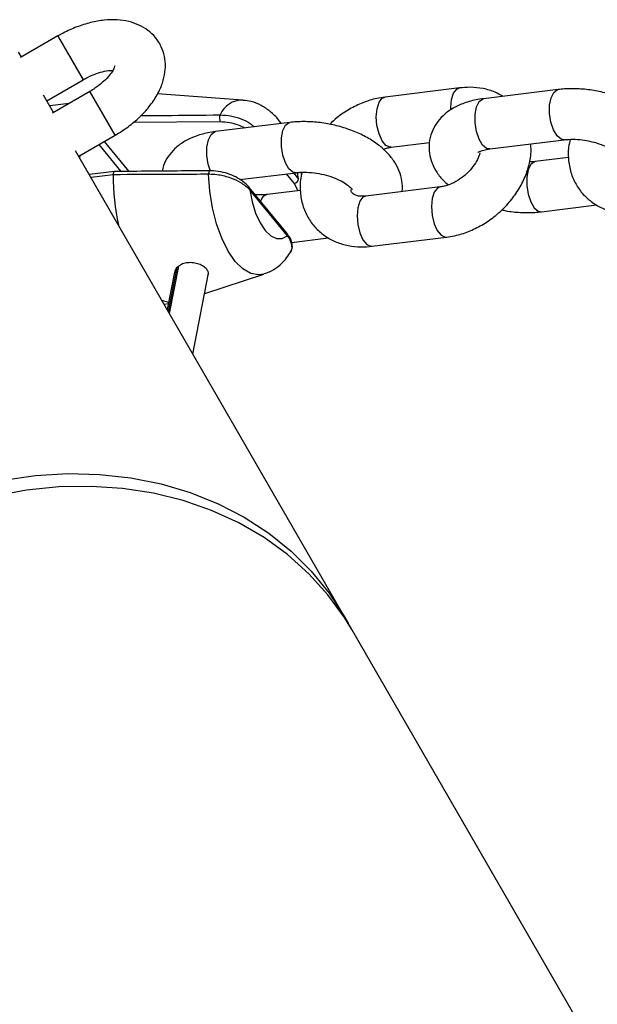
# Model space of a CAD drawing. Units: millimetres. Extents: x 0 to 59.4, y 0 to 42.1.
# Drawn here: x 15 to 15.1, y 20.3 to 20.5 of the extents above; entities that cross this region are included whole.
import ezdxf

# ---------------------------------------------------------------- set-up
doc = ezdxf.new("R2010")
doc.units = ezdxf.units.MM

msp = doc.modelspace()

# ---------------------------------------------------------------- linework, layer by layer
at = {"color": 7, "linetype": 'Continuous', "lineweight": 25}
for p, q in [((15.00942638621115, 20.48087075867329), (15.0005636501809, 20.47575385564046)), ((15.00077860238985, 20.47587795835617), (15.00010655653665, 20.47704197591893)), ((15.00677860238997, 20.46548565351082), (15.01542638621115, 20.47047845382788)), ((15.01702811008627, 20.46770418669653), (15.00816537405596, 20.46258728366367)), ((15.05323675730363, 20.46565163847906), (15.03303868150712, 20.46715039878929)), ((15.10475699534453, 20.46854430971005), (15.08707722321676, 20.46637369234585)), ((15.12815868160355, 20.46815807010558), (15.11047890947578, 20.46598745274137)), ((15.00838032626495, 20.46271138637939), (15.00602035371056, 20.46679897874805)), ((15.01206192552272, 20.46483695870192), (15.00747804838758, 20.46427417750581)), ((15.06451150194457, 20.46034384759454), (15.04683172981679, 20.45817323023033)), ((15.01438032626506, 20.45231908153405), (15.02302811008627, 20.45731188185112)), ((15.08853953209698, 20.45446312339475), (15.09759833519327, 20.45557530940923)), ((15.11194121835601, 20.45407688379028), (15.12962099048379, 20.45624750115449)), ((15.07748124598067, 20.34302508258202), (15.01362207758575, 20.45363240677112)), ((15.01462107393896, 20.45245807726837), (15.01455822684931, 20.45201094868316)), ((15.13066318499526, 20.45204535029167), (15.12274121467015, 20.45107273784948)), ((15.02287589945663, 20.44869998171497), (15.01689384433347, 20.44796554053383)), ((15.05262071908468, 20.44679386538702), (15.0659738108248, 20.44843327864345)), ((15.0225605416064, 20.44793897207825), (15.02256041293915, 20.44793355430308)), ((15.06383150097152, 20.43398422611063), (15.05485930906226, 20.44489715660436)), ((15.06394304110326, 20.43345767953942), (15.05497084919399, 20.44437061003316)), ((15.06701600533627, 20.44423112778063), (15.05909403501116, 20.44325851533844)), ((15.10017549340057, 20.44504289308443), (15.08249572127285, 20.44287227572024)), ((15.12420352355037, 20.43916216889838), (15.13732790021501, 20.44077350187693)), ((15.06490791748792, 20.43188220673539), (15.07368072055602, 20.4329592793659)), ((15.08395803015308, 20.43096170676915), (15.10163780228079, 20.43313232413334)), ((15.03710171023955, 20.4248128983996), (15.03537496046886, 20.41595530840675)), ((15.03566935567906, 20.4154454009449), (15.03771147691079, 20.42592073031413)), ((15.03590763324123, 20.4150326921012), (15.03809609237724, 20.42625868099208)), ((15.04146815482587, 20.40540158620002), (15.04520940451735, 20.4245928184159)), ((15.04426576613602, 20.41975230126327), (15.05830392114471, 20.42437937026557)), ((15.03463717711016, 20.417233186669), (15.03564827740237, 20.41735732355466)), ((15.07921878286645, 20.34001558041609), (15.07748124598079, 20.34302508258209)), ((15.07748124598068, 20.34302508258198), (15.0783293433629, 20.34150794847744)), ((15.20336503028473, 20.12498797231825), (15.07921878286622, 20.34001558041628))]:
    msp.add_line(p, q, dxfattribs=at)
at = {"color": 8, "linetype": 'Continuous', "lineweight": 25}
for p, q in [((15.00942638658066, 20.48087075803329), (15.00990714986435, 20.48003805159953)), ((15.00990714986435, 20.48003805159953), (15.01542637614683, 20.4704784712598)), ((15.01750887373946, 20.46687147962276), (15.01702811956769, 20.46770417027422)), ((15.02302810970624, 20.45731188250933), (15.01750887373946, 20.46687147962276)), ((15.04793845824612, 20.46046848375337), (15.02732098213232, 20.46030671223014)), ((15.0204192831393, 20.45580567491102), (15.0262432989245, 20.44872188980019)), ((15.02442946292133, 20.44870598340736), (15.01918042482422, 20.45509041972932)), ((15.06551342853818, 20.44593919329209), (15.06369310240565, 20.44815326681629)), ((15.06535251476671, 20.44835699960533), (15.06656104221398, 20.44688706046837)), ((15.06656104221398, 20.44688706046837), (15.06628154759622, 20.44851241502397)), ((15.02256041293915, 20.44793355430308), (15.0172861691644, 20.44728601399331)), ((15.06645522943104, 20.44416227904726), (15.06551342853818, 20.44593919329209))]:
    msp.add_line(p, q, dxfattribs=at)
at = {"color": 8, "linetype": 'Continuous', "lineweight": 25, "flags": 128}
for points in [[(15.10269082327636, 20.46338412363744), (15.1026832004297, 20.46386987301492), (15.10286051295729, 20.46578503556838), (15.10335475726604, 20.46731471210749), (15.10410632019805, 20.468274401066), (15.10475579841885, 20.46854416216812)], [(15.12961207814645, 20.45624643965793), (15.12886599714611, 20.45637737690732), (15.12790808562715, 20.45716676778168), (15.12706858769751, 20.45856357673226), (15.12644875919719, 20.46039932798491), (15.126123360591, 20.46245260284576), (15.12613163975324, 20.46447574606349), (15.12647259809474, 20.46622473670762), (15.12710511100752, 20.46748862069412), (15.12795288809939, 20.46811495496127), (15.1281574864615, 20.46815792278439)], [(15.08856165050645, 20.4544660410399), (15.08827197526981, 20.45445908331268), (15.08729782658195, 20.45490391707856), (15.08638525788867, 20.45601387981913), (15.08564433844246, 20.45765509364657), (15.08516443406335, 20.45962960395155), (15.08500342830208, 20.46169925565063), (15.08518074082966, 20.4636144182041), (15.08567498513841, 20.4651440947432), (15.08642654807043, 20.46610378370172), (15.08707547659067, 20.46637347664784)], [(15.1119412183562, 20.45407688379019), (15.11118622501859, 20.45420675954303), (15.11022831349962, 20.45499615041739), (15.10938881556999, 20.45639295936796), (15.10876898706966, 20.45822871062062), (15.10844358846348, 20.46028198548147), (15.10845186762572, 20.4623051286992), (15.10879282596722, 20.46405411934333), (15.10942533888, 20.46531800332982), (15.11027311597187, 20.46594433759698), (15.11047890947599, 20.46598745274128)], [(15.06596489848745, 20.44843221714689), (15.06521881748712, 20.44856315439629), (15.06426090596816, 20.44935254527064), (15.06342140803852, 20.45074935422122), (15.0628015795382, 20.45258510547387), (15.06247618093201, 20.45463838033472), (15.06248446009425, 20.45666152355245), (15.06282541843575, 20.45841051419658), (15.06345793134853, 20.45967439818308), (15.0643057084404, 20.46030073245023), (15.06451030680251, 20.46034370027335)], [(15.04564093070649, 20.44881072686234), (15.04512180741068, 20.45041448810958), (15.04479640880449, 20.45246776297043), (15.04480468796673, 20.45449090618816), (15.04514564630823, 20.45623989683229), (15.04577815922101, 20.45750378081878), (15.04662593631288, 20.45813011508594), (15.046831729817, 20.45817323023024)], [(15.12275115041932, 20.45107391705613), (15.1225354211662, 20.45102962270564), (15.12168764407433, 20.45040328843849), (15.12105513116155, 20.44913940445199), (15.12071417282005, 20.44739041380786), (15.12070589365781, 20.44536727059013), (15.12103129226399, 20.44331399572928), (15.12165112076432, 20.44147824447663), (15.12249061869395, 20.44008143552605), (15.12344853021291, 20.4392920446517), (15.12420254308609, 20.43916204891941)], [(15.05830392114471, 20.42437937026557), (15.05706027741864, 20.42416055415902), (15.05519592641564, 20.42449359888591), (15.05332142529057, 20.42558337551791), (15.05150624762346, 20.42738949427718), (15.04981766832235, 20.42984501600084), (15.04831827025134, 20.43285893306954), (15.04706362475709, 20.43631954237157), (15.04610023205926, 20.44009858529244), (15.0454637978391, 20.44405600129171), (15.04517790989986, 20.44804511888792)], [(15.10015491979722, 20.44504019237031), (15.09952481825409, 20.44477298444039), (15.09877325532208, 20.44381329548188), (15.09827901101333, 20.44228361894277), (15.09810169848574, 20.44036845638931), (15.09826270424701, 20.43829880469023), (15.09874260862612, 20.43632429438524), (15.09948352807233, 20.4346830805578), (15.10039609676561, 20.43357311781723), (15.10137024545347, 20.43312828405136), (15.10163688825268, 20.43313221225868)], [(15.08249572127307, 20.44287227572008), (15.08184504612679, 20.44260236707606), (15.08109348319477, 20.44164267811755), (15.08059923888602, 20.44011300157845), (15.08042192635844, 20.43819783902498), (15.0805829321197, 20.4361281873259), (15.08106283649882, 20.43415367702091), (15.08180375594502, 20.43251246319348), (15.0827163246383, 20.4314025004529), (15.08369047332617, 20.43095766668703), (15.08395803015327, 20.43096170676898)]]:
    msp.add_lwpolyline(points, dxfattribs=at)
at = {"color": 7, "linetype": 'Continuous', "lineweight": 25, "flags": 128}
for points in [[(15.05497084919399, 20.44437061003316), (15.05553060258059, 20.44150956942144), (15.05635883364906, 20.43885977206824), (15.05741306924108, 20.43655710428206), (15.05863924628547, 20.43471965095146), (15.05997448424841, 20.43344163994255), (15.06135030975868, 20.43278860992678), (15.06269616804368, 20.43279404944173), (15.06394304110326, 20.43345767953942)], [(15.03569697913776, 20.41760714550997), (15.03417777659674, 20.41808638479616), (15.03413275074512, 20.41810687876164)], [(14.99642752680913, 20.37549409295761), (15.00410486182216, 20.37657055620794), (15.0117531048756, 20.37701904576524), (15.01931067681347, 20.37683595065529), (15.02671672851031, 20.37602274505225), (15.03391163079255, 20.3745859764095), (15.04083745453755, 20.37253721274332), (15.04743843708482, 20.36989294949412), (15.05366143120421, 20.36667447671477), (15.05945633300614, 20.36290770765565), (15.06477648534864, 20.35862297012641), (15.06957905349325, 20.35385476231425), (15.07382536998513, 20.34864147502481), (15.07748124598068, 20.34302508258198)], [(15.07921878286696, 20.34001558041486), (15.07746660400402, 20.34287141046048), (15.07351152525918, 20.34829170820576), (15.06898252253656, 20.35328748617255), (15.06391606070307, 20.35781852129411), (15.05835293193036, 20.36184833233986), (15.05233792726024, 20.36534447364075), (15.04591947597355, 20.36827879632272), (15.03914925566607, 20.37062767494488), (15.03208177617088, 20.3723721977177), (15.02477394067727, 20.37349831876956), (15.0172845875797, 20.3739969712359), (15.00967401674563, 20.37386414026027), (15.00200350401648, 20.37310089531959), (14.99433480785057, 20.37171338161333), (14.98672967208028, 20.36971277058601), (14.97924932878711, 20.36711516998128), (14.97195400529688, 20.36394149415186), (14.96490243926474, 20.36021729566941)]]:
    msp.add_lwpolyline(points, dxfattribs=at)
at = {"color": 8, "linetype": 'Continuous', "lineweight": 25}
for centre, radius, start, end in [((15.05319391533961, 20.45993684205745), 0.005710264126506989, 88.88098592792157, 157.3117207618713), ((15.05436716597601, 20.44451760880554), 0.0006213228361772734, 346.3146333750675, 38.1482742988647), ((15.05956865002685, 20.44122406093697), 0.002087996888705133, 102.8587260525315, 168.1087944299545)]:
    msp.add_arc(centre, radius, start, end, dxfattribs=at)
at = {"color": 7, "linetype": 'Continuous', "lineweight": 25}
for centre, radius, start, end in [((15.05024811965615, 20.46132185933581), 0.002462272469423886, 160.6084060292532, 200.2783042338152), ((15.04601817167973, 20.44821273953714), 0.0008568176823302312, 129.0201882924563, 191.2816246561121), ((15.07674610204982, 20.44758159564051), 0.05418683215781166, 179.6278452361486, 192.3693242775431), ((15.06533131353279, 20.44719333469371), 0.001267294965837422, 278.2622218933531, 346.0145453874157), ((15.06333836410776, 20.43360467602331), 0.0006222879037643498, 346.3364860545419, 37.5842123488809)]:
    msp.add_arc(centre, radius, start, end, dxfattribs=at)
for points, knots in [([(15.02302811008624, 20.45731188185108), (15.02357589417366, 20.45764155524705), (15.02513739265888, 20.45858131330183), (15.02753848649868, 20.46038855914171), (15.03006143423589, 20.46278278829531), (15.03218814745467, 20.46543988697409), (15.03374398326391, 20.46819366165037), (15.03468074591401, 20.47093255266651), (15.03502242254912, 20.47353422229984), (15.03480532714301, 20.47602835442196), (15.03402295610175, 20.47840740819269), (15.03267583451563, 20.48053348137065), (15.03083983609269, 20.48227009020018), (15.02867365584417, 20.48353975798486), (15.0262142328519, 20.48436718030623), (15.0234571089022, 20.48475400417115), (15.02041875985298, 20.48467339715489), (15.01718221683245, 20.48410613011404), (15.01388479735987, 20.48306723140492), (15.01128746245659, 20.48191143116047), (15.0098407953447, 20.48110248705364), (15.00942638621085, 20.48087075867336)], [0, 0, 0, 0, 0.03232615175607737, 0.09214805278135205, 0.1526696869577552, 0.2144253476174574, 0.2778898243924368, 0.3332932538062897, 0.3852068452608156, 0.4345463636888571, 0.4825889822753149, 0.5338461936291042, 0.583417826150925, 0.6327573934270274, 0.6838104420409095, 0.7380661390289446, 0.7958847552390527, 0.855953942738108, 0.9161740745042422, 0.9759874065750644, 0.9999999999999999, 0.9999999999999999, 0.9999999999999999, 0.9999999999999999]), ([(15.01542638621107, 20.47047845382807), (15.01577405490188, 20.47067088236667), (15.01680425613403, 20.47124108072736), (15.01857943764407, 20.47198526828017), (15.02051838005766, 20.47252600112853), (15.021885649852, 20.47271556003835), (15.02234291814444, 20.47268701870141), (15.0224437378371, 20.47268072583383)], [0, 0, 0, 0, 0.1370450532337568, 0.4060877106049446, 0.6709839673604411, 0.9274576964140846, 1, 1, 1, 1]), ([(15.02293271981154, 20.47375692602509), (15.02293276675193, 20.4737737001813), (15.02293294482849, 20.47383733586456), (15.022838754224, 20.47334972387789), (15.02232880436541, 20.47238754405565), (15.02138364166638, 20.47113142923587), (15.0200015591783, 20.46976607974485), (15.01848461216512, 20.4685869321357), (15.01743095633409, 20.46794834061371), (15.0170281100864, 20.46770418669658)], [0, 0, 0, 0, 0.05867376231354679, 0.2225891368756502, 0.3804514540072541, 0.54306236474278, 0.7133487039676992, 0.8904040621202021, 1, 1, 1, 1]), ([(15.11503430492053, 20.46654673712478), (15.11443125321023, 20.46689588488136), (15.11298481136071, 20.46773332869947), (15.11036118058343, 20.46844733515794), (15.10751233024076, 20.46877688017936), (15.10561323058008, 20.46861658224243), (15.10475699534438, 20.46854430971)], [0, 0, 0, 0, 0.2000531224268371, 0.4798348192398924, 0.7654763647347357, 1, 1, 1, 1]), ([(15.15476386995856, 20.45174492958042), (15.15477129536158, 20.45177612057898), (15.15496839914143, 20.4526040707519), (15.15477254178822, 20.45430067446073), (15.15418468889924, 20.45665257351993), (15.15301546489322, 20.45886960554459), (15.15136354083174, 20.46095160983962), (15.14918347685733, 20.46289308239302), (15.14650746403295, 20.46463308771086), (15.1434340112292, 20.46609492781826), (15.14010521761826, 20.46722163104345), (15.13663634062196, 20.46798901671175), (15.13312359214988, 20.46837373712366), (15.13028351872963, 20.46837944463142), (15.12866705966119, 20.46821103508342), (15.12815868160352, 20.46815807010547)], [0, 0, 0, 0, 0.002983697866157426, 0.07920083605730967, 0.1540709249352356, 0.2308528188667651, 0.3124355422686331, 0.4003231044306001, 0.4930569645750692, 0.5867172841139058, 0.6795298593147917, 0.771737754387689, 0.8640857303399976, 0.9572548208806357, 1, 1, 1, 1]), ([(15.06243226551303, 20.46008857130082), (15.06223045322206, 20.46039040623377), (15.06149550603847, 20.46148960952225), (15.05990696501912, 20.46295395668011), (15.05772796616623, 20.46442524610053), (15.05553013852962, 20.46534834201534), (15.05403889783222, 20.46551889790176), (15.05338862112135, 20.46559327122126)], [0, 0, 0, 0, 0.09858815266965879, 0.3590320728004534, 0.597764582815035, 0.8245995267285463, 1, 1, 1, 1]), ([(15.08707722321651, 20.46637369234556), (15.08642097913746, 20.46627292643416), (15.08465897276289, 20.46600237134058), (15.08180500483422, 20.46510152714881), (15.07863834418253, 20.46355915004472), (15.07596588535796, 20.46181196279507), (15.07452769669259, 20.46044229631973), (15.0739544580262, 20.45989636948648)], [0, 0, 0, 0, 0.1386786617862923, 0.3723503097200583, 0.6073153701388497, 0.843482278125534, 0.9999999999999999, 0.9999999999999999, 0.9999999999999999, 0.9999999999999999]), ([(15.11047890947581, 20.46598745274119), (15.10987883665505, 20.46590021480377), (15.10813808042208, 20.46564714554606), (15.10555980828205, 20.46490019578855), (15.10293590382878, 20.46363804722278), (15.1008255346804, 20.46205451339629), (15.09919601462251, 20.46017077380155), (15.09804123294282, 20.45796572681677), (15.09747095955557, 20.45552931624278), (15.09754542711282, 20.45302856058641), (15.09818684301253, 20.4506633002006), (15.09935487570031, 20.44845942951686), (15.10065161772385, 20.44673402819081), (15.10169858290952, 20.44583952186771), (15.10205230895919, 20.44553730533519)], [0, 0, 0, 0, 0.05712542436814272, 0.1657156183244498, 0.2632906593457797, 0.3540237783679215, 0.439163833761677, 0.5212149575054278, 0.6099053602960686, 0.6945924334332731, 0.7777827610047917, 0.8630973506301388, 0.953746281142842, 1, 1, 1, 1]), ([(15.09111669029957, 20.44393070706938), (15.09112411570259, 20.44396189806795), (15.09132121948245, 20.44478984824085), (15.09112536212923, 20.44648645194969), (15.09053750924025, 20.44883835100889), (15.08936828523423, 20.45105538303355), (15.08771636117275, 20.45313738732858), (15.08553629719834, 20.45507885988198), (15.08286028437396, 20.45681886519982), (15.07978683157021, 20.45828070530721), (15.07645803795926, 20.45940740853241), (15.07298916096297, 20.46017479420071), (15.06947641249089, 20.46055951461262), (15.06663633907064, 20.46056522212039), (15.0650198800022, 20.46039681257238), (15.06451150194453, 20.46034384759443)], [0, 0, 0, 0, 0.002983697866129067, 0.0792008360572835, 0.1540709249352115, 0.2308528188667432, 0.3124355422686136, 0.4003231044305831, 0.4930569645750548, 0.5867172841138941, 0.6795298593147827, 0.7717377543876826, 0.8640857303399937, 0.9572548208806345, 1, 1, 1, 1]), ([(15.04683172981681, 20.45817323023015), (15.04623167290185, 20.45808598867024), (15.0444909628101, 20.45783290890404), (15.04191212598601, 20.45708608775129), (15.03929031653605, 20.45582346205605), (15.03717300369794, 20.45424150962996), (15.03556720309862, 20.4523523680137), (15.03451895603123, 20.45050695340136), (15.03428064328537, 20.44925793681433), (15.03419166470702, 20.44879159280976)], [0, 0, 0, 0, 0.1002017745883891, 0.2906761606900585, 0.4618292396214877, 0.620981134605541, 0.7703224258671889, 0.9142455266062066, 1, 1, 1, 1]), ([(15.10163780228064, 20.43313232413321), (15.10229413354209, 20.43323300276624), (15.10405637400024, 20.43350332351859), (15.1069076483607, 20.43440686424153), (15.1100854987099, 20.43593803933829), (15.11305922092183, 20.43795157816482), (15.11573612616802, 20.44037897553152), (15.1180269734035, 20.44315615617998), (15.11985868018261, 20.44621110952532), (15.12112416361721, 20.44945711127774), (15.12180026486825, 20.4525248465235), (15.12172924412441, 20.45445393546198), (15.12169902016254, 20.45527488871278)], [0, 0, 0, 0, 0.06243046280965656, 0.1676249385702601, 0.273401683722795, 0.3797194775049439, 0.4864664226913101, 0.5937722862425087, 0.7017840637150337, 0.8105262924994254, 0.9193665709190589, 1, 1, 1, 1]), ([(15.12962099048395, 20.4562475011544), (15.12994678863002, 20.45628045644675), (15.13089631303393, 20.45637650320053), (15.13272473807926, 20.4563553036232), (15.13502863079065, 20.45606940782618), (15.1373327295527, 20.45551172883495), (15.13943027737063, 20.45473592415635), (15.14114158530697, 20.45383242168526), (15.14231443760765, 20.45297088075114), (15.14288531421233, 20.4523133411228), (15.14289785570241, 20.45227656049457), (15.14290338077357, 20.45226035703013)], [0, 0, 0, 0, 0.06306773531167835, 0.1838081477766488, 0.3076594091225107, 0.4334048153264465, 0.5585665855596641, 0.6806534580365102, 0.7981071343810489, 0.9110574227392952, 1, 1, 1, 1]), ([(15.1310247067003, 20.45632969105579), (15.13088594007676, 20.45572424082331), (15.13049522277392, 20.45401950898078), (15.1305660314284, 20.45122223718542), (15.13120492796373, 20.44810991910149), (15.13249355041656, 20.44531874827753), (15.1343064024243, 20.44295289969279), (15.13655211824836, 20.44107230256092), (15.13913839225863, 20.43970088076766), (15.14199392760469, 20.43886134502629), (15.14485129631488, 20.43854567383417), (15.14674941628433, 20.4387043761536), (15.14760520981228, 20.43877592927986)], [0, 0, 0, 0, 0.06284392806918479, 0.1769460800253964, 0.2883308450744922, 0.3961681269684865, 0.5008164064559175, 0.6035428519312843, 0.7055956003365598, 0.8085636408660178, 0.9136882811429108, 1, 1, 1, 1]), ([(15.08666271654914, 20.45396871114704), (15.08699445349523, 20.45409354094452), (15.08765911211275, 20.45434364634155), (15.08824571024048, 20.45442325041326), (15.08853953209727, 20.45446312339453)], [0, 0, 0, 0, 0.4991087715611169, 1, 1, 1, 1]), ([(15.10960157769821, 20.45314046864775), (15.10943292646905, 20.45261823869521), (15.10909671005727, 20.45157714174238), (15.10801329481388, 20.4498368288203), (15.10656338803446, 20.44820859528112), (15.1048085200937, 20.44680759210272), (15.10291435637039, 20.44576545979295), (15.10132031037605, 20.44522184021075), (15.10047130775593, 20.44508913202904), (15.10017549340084, 20.44504289308436)], [0, 0, 0, 0, 0.153596396783789, 0.306203694139667, 0.4592986471674268, 0.6131460229334866, 0.7667565133610287, 0.9187319686125062, 1, 1, 1, 1]), ([(15.10910262838593, 20.45324445933038), (15.10909062457349, 20.45323203728305), (15.10904263261173, 20.45318237319317), (15.10943761908853, 20.45346260678672), (15.11040815534276, 20.453824439578), (15.11142786582973, 20.4539923517957), (15.11194121835641, 20.45407688379014)], [0, 0, 0, 0, 0.100246371317074, 0.4007910020507925, 0.698340404419615, 1, 1, 1, 1]), ([(15.12274121467065, 20.45107273784976), (15.12242277072947, 20.4510323270832), (15.12198587427772, 20.45097688460735), (15.1214757930256, 20.45098763364194), (15.12133749846022, 20.45099054794836)], [0, 0, 0, 0, 0.728877380221791, 1, 1, 1, 1]), ([(15.0225605416064, 20.44793897207825), (15.02256904175432, 20.44804521774385), (15.02258604216496, 20.44825771051002), (15.02266412035611, 20.44850515362666), (15.02277021684879, 20.4486720588857), (15.02285553198922, 20.44869099389113), (15.02289797022752, 20.4487004127149)], [0, 0, 0, 0, 0.2506326305091199, 0.5012686461386501, 0.7519164836048302, 1, 1, 1, 1]), ([(15.04547872723549, 20.4488768061119), (15.04359818735093, 20.4488654769358), (15.03606355920952, 20.44882008511521), (15.02854239823131, 20.44874722908791), (15.02289841591837, 20.44869255692616)], [0, 0, 0, 0, 0.2495862900295605, 1, 1, 1, 1]), ([(15.05484625866402, 20.44489493755993), (15.05481055571316, 20.44494394628562), (15.0544330300465, 20.44546216820816), (15.053417997746, 20.44635135019342), (15.05171495303376, 20.44743251810264), (15.04970462801692, 20.44826810803045), (15.04754066033992, 20.44875973323343), (15.04592027942918, 20.44895330746365), (15.04518232210774, 20.44886023080054), (15.0451106758277, 20.44885119423911)], [0, 0, 0, 0, 0.02144482119672116, 0.2267591395768254, 0.4188262343327475, 0.600671507961514, 0.7930080569397662, 0.9799037121962315, 1, 1, 1, 1]), ([(15.06597381082496, 20.44843327864336), (15.06629960897103, 20.44846623393571), (15.06724913337493, 20.44856228068949), (15.06907755842026, 20.44854108111216), (15.07138145113166, 20.44825518531514), (15.07368554989371, 20.44769750632391), (15.07578309771164, 20.44692170164531), (15.07749440564798, 20.44601819917422), (15.07866725794866, 20.4451566582401), (15.07923813455334, 20.44449911861176), (15.07925067604342, 20.44446233798353), (15.07925620111459, 20.44444613451909)], [0, 0, 0, 0, 0.06306773531167835, 0.1838081477766488, 0.3076594091225107, 0.4334048153264465, 0.5585665855596641, 0.6806534580365102, 0.7981071343810489, 0.9110574227392952, 1, 1, 1, 1]), ([(15.06737752704131, 20.44851546854475), (15.06723876041776, 20.44791001831227), (15.06684804311493, 20.44620528646974), (15.0669188517694, 20.44340801467438), (15.06755774830474, 20.44029569659046), (15.06884637075757, 20.43750452576649), (15.07065922276531, 20.43513867718175), (15.07290493858937, 20.43325808004987), (15.07549121259964, 20.43188665825662), (15.07834674794569, 20.43104712251526), (15.08120411665589, 20.43073145132313), (15.08310223662534, 20.43089015364256), (15.08395803015329, 20.43096170676883)], [0, 0, 0, 0, 0.06284392806915609, 0.1769460800253712, 0.2883308450744704, 0.396168126968468, 0.5008164064559022, 0.6035428519312722, 0.7055956003365509, 0.8085636408660121, 0.9136882811429082, 1, 1, 1, 1]), ([(15.06726993976718, 20.44797450180531), (15.06726128536833, 20.44806080272747), (15.06724274556416, 20.44824568006245), (15.06719787452449, 20.44842290169839), (15.06717394933036, 20.44851739610002)], [0, 0, 0, 0, 0.4668009854988922, 1, 1, 1, 1]), ([(15.04517790989986, 20.44804511888792), (15.0445441604438, 20.44804358941011), (15.04137541135978, 20.44803594201673), (15.03383365488636, 20.44800836112155), (15.02693120092755, 20.44796587466154), (15.0225605416064, 20.44793897207825)], [0, 0, 0, 0, 0.08399660627895028, 0.419983270462039, 1, 1, 1, 1]), ([(15.05497084919399, 20.44437061003316), (15.05432784889518, 20.44494895652012), (15.05317000883191, 20.4459903755277), (15.05048645732196, 20.44722257654818), (15.04798940561483, 20.44786062383551), (15.04618499453439, 20.44804231127), (15.04539615654142, 20.44804451044532), (15.04517790989986, 20.44804511888792)], [0, 0, 0, 0, 0.3038466468768596, 0.5471316599583219, 0.7938143985285724, 0.9429549343979811, 1, 1, 1, 1]), ([(15.08249572127341, 20.44287227571996), (15.08224647498083, 20.44284963242971), (15.0814793618027, 20.4427799424609), (15.08045955593624, 20.44291496509525), (15.07968988429112, 20.44322955348454), (15.07931086556104, 20.44361791922229), (15.07905616324486, 20.44384487065555), (15.07900939019443, 20.44436635614862), (15.07900368961455, 20.44442991346811)], [0, 0, 0, 0, 0.08900001695927633, 0.273918160051195, 0.4656830831601335, 0.6793562168518947, 0.9609207549652614, 1, 1, 1, 1]), ([(15.05909403501166, 20.44325851533873), (15.05876929428042, 20.44322379966244), (15.05790273074247, 20.44313116163966), (15.05689382325479, 20.44316726566425), (15.05626299924391, 20.44318983987038)], [0, 0, 0, 0, 0.3747454364460758, 1, 1, 1, 1]), ([(15.1147605674847, 20.43960964700348), (15.11508334861486, 20.43953476129974), (15.11655257740536, 20.43919389802848), (15.11924286135125, 20.43896461364749), (15.12207825771844, 20.43893896668384), (15.12369504292326, 20.43910876663691), (15.12420352355061, 20.43916216889864)], [0, 0, 0, 0, 0.1022583066458643, 0.4654573460274586, 0.8318857797377746, 1, 1, 1, 1]), ([(15.06464409310514, 20.42963662749386), (15.06474742416525, 20.42979781795235), (15.06510499478324, 20.43035560737009), (15.06509866187707, 20.43150621285362), (15.06470515437069, 20.43281181889595), (15.06410650802379, 20.43359262413952), (15.06381087576177, 20.43397821276217)], [0, 0, 0, 0, 0.1202274185668391, 0.416039401030607, 0.7116200680133411, 1, 1, 1, 1]), ([(15.0644966066074, 20.42936361625454), (15.06456110965848, 20.42942913479053), (15.06499915900347, 20.42987408043718), (15.06505794143638, 20.43100933841751), (15.06469540730686, 20.43234594289841), (15.06412986969352, 20.43318161159753), (15.06394304110326, 20.43345767953942)], [0, 0, 0, 0, 0.06172902611202335, 0.4192105489539211, 0.8081328777851918, 1, 1, 1, 1]), ([(15.05837469107375, 20.42448223606653), (15.05879428787331, 20.42461015014676), (15.06000291523801, 20.42497860018705), (15.06172857467713, 20.42615860006548), (15.06338867854363, 20.42766412877339), (15.06415779477492, 20.42885239088836), (15.06449131199578, 20.42936766525409)], [0, 0, 0, 0, 0.1607047635862007, 0.462901945654917, 0.7670944349742521, 1, 1, 1, 1]), ([(15.04513917244738, 20.42423874995207), (15.04515179383041, 20.42447712363384), (15.04517703608504, 20.42495386133809), (15.04464943568192, 20.42569477048194), (15.04376844292443, 20.42636239856872), (15.04259023124069, 20.42686879726844), (15.04125621411348, 20.42712148414673), (15.03991453188021, 20.42706332917674), (15.03869413728098, 20.42668894568054), (15.03775108054221, 20.42603605018235), (15.03720093451944, 20.42535807013607), (15.03716981536779, 20.42493481278567), (15.03716096433618, 20.42481442826391)], [0, 0, 0, 0, 0.1056197139557254, 0.2112351480325086, 0.3169039989964439, 0.4225631056727079, 0.5279271498285592, 0.632653242397555, 0.7377597853604229, 0.8453909061740595, 0.956025472910403, 1, 1, 1, 1])]:
    msp.add_open_spline(points, degree=3, knots=knots, dxfattribs=at)
at = {"color": 8, "linetype": 'Continuous', "lineweight": 25}
for points, knots in [([(15.02908840721495, 20.46195923560886), (15.03098838765791, 20.46197924474056), (15.03726292816875, 20.46204532337201), (15.0435454228518, 20.46210074811094), (15.0479255285057, 20.46213938980101)], [0, 0, 0, 0, 0.3028079011812083, 1, 1, 1, 1]), ([(15.0479255285057, 20.46213938980101), (15.04876155243734, 20.46209301502725), (15.05042829206853, 20.46200055993071), (15.05292370830075, 20.46124516346751), (15.05488345417158, 20.46032727956268), (15.05573605593637, 20.45957984637315), (15.05604963248623, 20.459304949545)], [0, 0, 0, 0, 0.2764344619111813, 0.5511137368805332, 0.8349050969876571, 1, 1, 1, 1]), ([(15.05372096432479, 20.45901904950567), (15.05325642458163, 20.45925628707598), (15.05218527488696, 20.45980331659228), (15.05013002988964, 20.46035224216155), (15.04866935992652, 20.46042971651752), (15.04793845824612, 20.46046848375337)], [0, 0, 0, 0, 0.2767255936324889, 0.6380821866970587, 0.9999999999999999, 0.9999999999999999, 0.9999999999999999, 0.9999999999999999])]:
    msp.add_open_spline(points, degree=3, knots=knots, dxfattribs=at)

doc.saveas('drawing.dxf')
